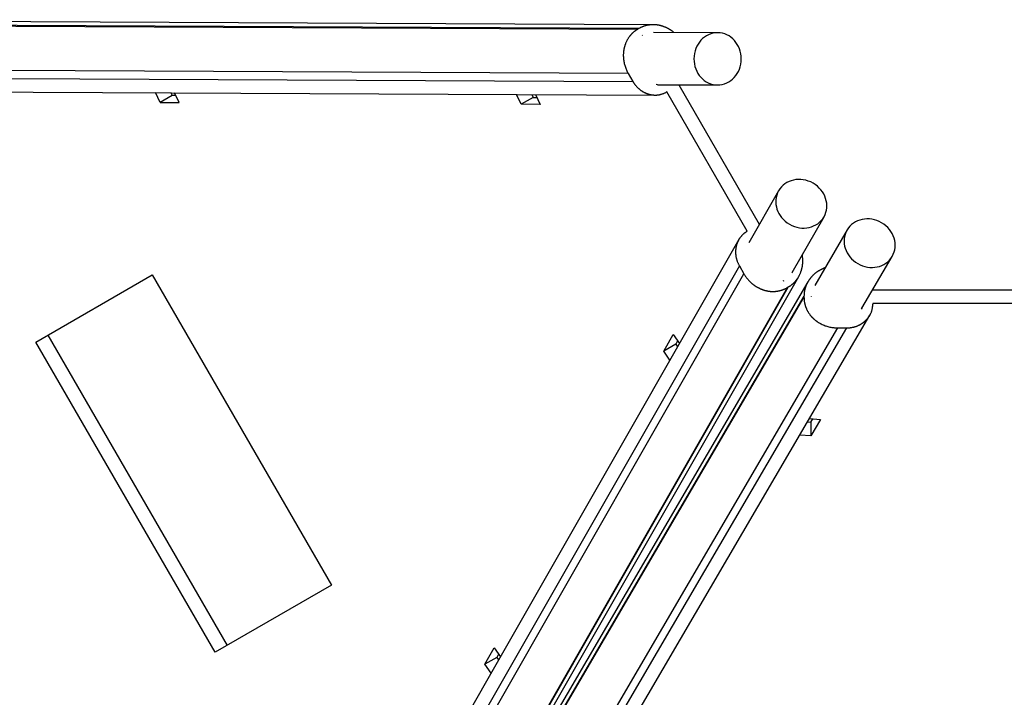
# Model space of a CAD drawing. Extents: x -13 to 13, y -11.7 to 11.7.
# Drawn here: x -8.9 to -2.3, y -1.9 to 2.6 of the extents above; entities that cross this region are included whole.
import ezdxf

# ---------------------------------------------------------------- set-up
doc = ezdxf.new("R2010")
doc.units = 0
doc.layers.get('0').update_dxf_attribs({"linetype": 'CONTINUOUS'})

msp = doc.modelspace()

# ---------------------------------------------------------------- linework, layer by layer
at = {"color": 0}
for points in [[(-11.6791, 2.5694), (-4.7453, 2.536)], [(-4.7373, 2.5406), (-11.6709, 2.574)], [(-4.6417, 2.5656), (-11.5779, 2.5992)], [(-4.7453, 2.536), (-4.7453, 2.536), (-4.7471, 2.5346), (-4.7492, 2.5334), (-4.7512, 2.5322), (-4.7533, 2.531), (-4.7551, 2.5295), (-4.7572, 2.5283), (-4.7591, 2.5269), (-4.7612, 2.5257), (-4.763, 2.5242), (-4.7648, 2.5227), (-4.7666, 2.5212), (-4.7686, 2.5199), (-4.7704, 2.5183), (-4.7722, 2.5168), (-4.774, 2.5153), (-4.7759, 2.5138), (-4.7759, 2.5138), (-4.7768, 2.5129), (-4.7777, 2.512), (-4.7786, 2.5111), (-4.7795, 2.5103), (-4.7804, 2.5094), (-4.7813, 2.5085), (-4.7822, 2.5076), (-4.7832, 2.507), (-4.7839, 2.5061), (-4.7848, 2.5052), (-4.7857, 2.5043), (-4.7866, 2.5034), (-4.7874, 2.5025), (-4.7883, 2.5016), (-4.7892, 2.5007), (-4.7901, 2.4998), (-4.7901, 2.4998), (-4.7907, 2.4986), (-4.7916, 2.4977), (-4.7925, 2.4968), (-4.7934, 2.4959), (-4.794, 2.4948), (-4.7949, 2.4939), (-4.7958, 2.493), (-4.7967, 2.4921), (-4.7973, 2.4909), (-4.7982, 2.49), (-4.7989, 2.4889), (-4.7998, 2.488), (-4.8004, 2.4868), (-4.8013, 2.4859), (-4.8022, 2.4849), (-4.8031, 2.484), (-4.8031, 2.484), (-4.8049, 2.4811), (-4.8067, 2.4784), (-4.8085, 2.4756), (-4.8103, 2.4729), (-4.8119, 2.4699), (-4.8137, 2.4672), (-4.8153, 2.4642), (-4.8171, 2.4615), (-4.8185, 2.4585), (-4.82, 2.4555), (-4.8214, 2.4525), (-4.8229, 2.4495), (-4.8241, 2.4463), (-4.8255, 2.4433), (-4.8267, 2.4402), (-4.8281, 2.4372), (-4.8281, 2.4372), (-4.8284, 2.4357), (-4.829, 2.4345), (-4.8293, 2.4331), (-4.8299, 2.4319), (-4.8302, 2.4304), (-4.8308, 2.4292), (-4.8311, 2.428), (-4.8317, 2.4268), (-4.832, 2.4253), (-4.8324, 2.4241), (-4.8327, 2.4227), (-4.8333, 2.4215), (-4.8336, 2.42), (-4.834, 2.4188), (-4.8343, 2.4176), (-4.8349, 2.4164), (-4.8349, 2.4164), (-4.8352, 2.4143), (-4.8358, 2.4122), (-4.8362, 2.4101), (-4.8368, 2.4082), (-4.8371, 2.4061), (-4.8376, 2.404), (-4.8379, 2.4019), (-4.8385, 2.4001), (-4.8388, 2.398), (-4.8391, 2.3959), (-4.8394, 2.3938), (-4.8398, 2.3918), (-4.84, 2.3897), (-4.8403, 2.3876), (-4.8406, 2.3855), (-4.8409, 2.3836), (-4.8409, 2.3836), (-4.8409, 2.3806), (-4.8412, 2.3779), (-4.8414, 2.3752), (-4.8417, 2.3725), (-4.8417, 2.3696), (-4.8418, 2.3669), (-4.8418, 2.3642), (-4.842, 2.3615), (-4.8418, 2.3585), (-4.8418, 2.3558), (-4.8417, 2.3531), (-4.8417, 2.3504), (-4.8414, 2.3475), (-4.8414, 2.3448), (-4.8411, 2.3421), (-4.8411, 2.3394), (-4.8411, 2.3394), (-4.8403, 2.3328), (-4.8394, 2.3262), (-4.8383, 2.3196), (-4.8372, 2.3133), (-4.8357, 2.3067), (-4.8342, 2.3004), (-4.8324, 2.2941), (-4.8306, 2.2878), (-4.8283, 2.2815), (-4.8261, 2.2752), (-4.8237, 2.269), (-4.8212, 2.263), (-4.8183, 2.2569), (-4.8155, 2.2509), (-4.8124, 2.2451), (-4.8093, 2.2394)], [(-4.7373, 2.5406), (-4.7453, 2.536)], [(-4.5035, 2.5134), (-4.5035, 2.5134), (-4.5053, 2.5149), (-4.5074, 2.5166), (-4.5095, 2.5181), (-4.5116, 2.5199), (-4.5137, 2.5214), (-4.5158, 2.5229), (-4.5179, 2.5244), (-4.5201, 2.5261), (-4.5222, 2.5274), (-4.5243, 2.5289), (-4.5264, 2.5303), (-4.5287, 2.5318), (-4.5308, 2.533), (-4.5332, 2.5345), (-4.5353, 2.5357), (-4.5377, 2.5372), (-4.5377, 2.5372), (-4.5401, 2.5384), (-4.5425, 2.5397), (-4.5449, 2.5409), (-4.5475, 2.5424), (-4.5499, 2.5436), (-4.5525, 2.5448), (-4.5549, 2.546), (-4.5576, 2.5472), (-4.56, 2.5481), (-4.5627, 2.5493), (-4.5651, 2.5502), (-4.5678, 2.5514), (-4.5702, 2.5523), (-4.5729, 2.5532), (-4.5756, 2.5541), (-4.5783, 2.5552), (-4.5783, 2.5552), (-4.5801, 2.5557), (-4.5822, 2.5563), (-4.584, 2.5569), (-4.5861, 2.5575), (-4.5879, 2.5579), (-4.59, 2.5585), (-4.592, 2.5591), (-4.5941, 2.5597), (-4.5959, 2.56), (-4.598, 2.5605), (-4.6001, 2.5608), (-4.6022, 2.5614), (-4.604, 2.5617), (-4.6061, 2.5621), (-4.6082, 2.5624), (-4.6103, 2.563), (-4.6103, 2.563), (-4.6121, 2.5632), (-4.6142, 2.5635), (-4.6161, 2.5638), (-4.6182, 2.5641), (-4.62, 2.5641), (-4.6221, 2.5644), (-4.6242, 2.5646), (-4.6263, 2.5649), (-4.6281, 2.5649), (-4.6302, 2.5651), (-4.6323, 2.5651), (-4.6344, 2.5654), (-4.6362, 2.5654), (-4.6383, 2.5654), (-4.6404, 2.5654), (-4.6425, 2.5656), (-4.6425, 2.5656), (-4.6443, 2.5654), (-4.6464, 2.5654), (-4.6482, 2.5654), (-4.6503, 2.5654), (-4.6521, 2.5651), (-4.6542, 2.5651), (-4.656, 2.565), (-4.6581, 2.565), (-4.6599, 2.5647), (-4.662, 2.5645), (-4.6638, 2.5642), (-4.6659, 2.5642), (-4.6677, 2.5639), (-4.6698, 2.5636), (-4.6716, 2.5633), (-4.6737, 2.5632), (-4.6737, 2.5632), (-4.6749, 2.5629), (-4.6761, 2.5626), (-4.6773, 2.5623), (-4.6785, 2.5623), (-4.6797, 2.562), (-4.6809, 2.5617), (-4.6821, 2.5614), (-4.6835, 2.5614), (-4.6847, 2.5611), (-4.6859, 2.5608), (-4.6871, 2.5605), (-4.6883, 2.5602), (-4.6895, 2.5599), (-4.6907, 2.5596), (-4.6919, 2.5593), (-4.6933, 2.559), (-4.6933, 2.559), (-4.696, 2.5581), (-4.6989, 2.5572), (-4.7016, 2.5563), (-4.7046, 2.5554), (-4.7073, 2.5542), (-4.7101, 2.5533), (-4.7128, 2.5521), (-4.7158, 2.5512), (-4.7185, 2.5498), (-4.7212, 2.5486), (-4.7239, 2.5473), (-4.7267, 2.5461), (-4.7292, 2.5446), (-4.7319, 2.5434), (-4.7346, 2.5419), (-4.7373, 2.5406)], [(-4.7373, 2.5406), (-4.7373, 2.5406)], [(-4.2107, 2.512), (-4.6399, 2.514)], [(-4.2123, 2.1624), (-4.2123, 2.1624), (-4.1959, 2.1631), (-4.1802, 2.1657), (-4.1649, 2.1699), (-4.1505, 2.1758), (-4.1366, 2.183), (-4.1235, 2.1917), (-4.1113, 2.2017), (-4.1001, 2.2131), (-4.0897, 2.2253), (-4.0805, 2.2388), (-4.0724, 2.2531), (-4.0658, 2.2684), (-4.0603, 2.2843), (-4.0563, 2.3011), (-4.0538, 2.3184), (-4.0531, 2.3364), (-4.0531, 2.3364), (-4.0537, 2.3541), (-4.056, 2.3715), (-4.0598, 2.3882), (-4.0652, 2.4044), (-4.0717, 2.4196), (-4.0795, 2.4341), (-4.0885, 2.4476), (-4.0989, 2.4602), (-4.11, 2.4714), (-4.1221, 2.4816), (-4.1351, 2.4903), (-4.149, 2.4979), (-4.1634, 2.5038), (-4.1786, 2.5082), (-4.1943, 2.5109), (-4.2107, 2.512), (-4.2107, 2.512), (-4.2268, 2.5111), (-4.2425, 2.5085), (-4.2576, 2.5043), (-4.2723, 2.4985), (-4.2861, 2.4911), (-4.2992, 2.4824), (-4.3114, 2.4724), (-4.3228, 2.4613), (-4.333, 2.4489), (-4.3422, 2.4355), (-4.35, 2.421), (-4.3569, 2.4059), (-4.3622, 2.3898), (-4.3662, 2.3731), (-4.3687, 2.3557), (-4.3697, 2.338), (-4.3697, 2.338), (-4.3688, 2.32), (-4.3665, 2.3027), (-4.3627, 2.2859), (-4.3576, 2.2698), (-4.3509, 2.2544), (-4.3431, 2.24), (-4.3341, 2.2264), (-4.324, 2.2141), (-4.3127, 2.2027), (-4.3006, 2.1925), (-4.2875, 2.1837), (-4.2738, 2.1763), (-4.2591, 2.1702), (-4.2441, 2.1659), (-4.2284, 2.1632), (-4.2123, 2.1624)], [(-4.7159, 2.4942), (-4.7137, 2.4954)], [(-4.8093, 2.2394), (-11.7429, 2.2728)], [(-4.8093, 2.2394), (-4.7787, 2.1862)], [(-11.7123, 2.2196), (-4.7787, 2.1862)], [(-4.7787, 2.1862), (-4.7787, 2.1862), (-4.7775, 2.1844), (-4.7765, 2.1827), (-4.7753, 2.1809), (-4.7744, 2.1794), (-4.7732, 2.1776), (-4.7722, 2.1761), (-4.771, 2.1744), (-4.7701, 2.1729), (-4.7689, 2.1711), (-4.7677, 2.1696), (-4.7665, 2.168), (-4.7654, 2.1665), (-4.7642, 2.1649), (-4.763, 2.1634), (-4.7618, 2.1619), (-4.7607, 2.1604), (-4.7607, 2.1604), (-4.7586, 2.1579), (-4.7565, 2.1555), (-4.7544, 2.1531), (-4.7523, 2.1508), (-4.7499, 2.1484), (-4.7478, 2.1463), (-4.7455, 2.1441), (-4.7434, 2.142), (-4.741, 2.1398), (-4.7386, 2.1377), (-4.7362, 2.1356), (-4.734, 2.1338), (-4.7314, 2.1317), (-4.729, 2.1299), (-4.7265, 2.1281), (-4.7241, 2.1264), (-4.7241, 2.1264), (-4.7231, 2.1257), (-4.7222, 2.1251), (-4.7213, 2.1245), (-4.7204, 2.1239), (-4.7195, 2.1233), (-4.7186, 2.1227), (-4.7177, 2.1221), (-4.7168, 2.1215), (-4.7158, 2.1209), (-4.7149, 2.1203), (-4.714, 2.1197), (-4.7131, 2.1193), (-4.7122, 2.1187), (-4.7113, 2.1181), (-4.7104, 2.1175), (-4.7095, 2.1172), (-4.7095, 2.1172), (-4.7074, 2.116), (-4.7056, 2.115), (-4.7036, 2.1139), (-4.7018, 2.113), (-4.6997, 2.112), (-4.6979, 2.1111), (-4.696, 2.1102), (-4.6942, 2.1093), (-4.6921, 2.1084), (-4.6901, 2.1075), (-4.688, 2.1066), (-4.6862, 2.106), (-4.6841, 2.1051), (-4.6822, 2.1045), (-4.6801, 2.1038), (-4.6783, 2.1032), (-4.6783, 2.1032), (-4.6771, 2.1028), (-4.6762, 2.1025), (-4.675, 2.1022), (-4.6741, 2.1019), (-4.6729, 2.1016), (-4.672, 2.1013), (-4.6709, 2.101), (-4.67, 2.1007), (-4.6688, 2.1004), (-4.6679, 2.1001), (-4.6667, 2.0998), (-4.6658, 2.0997), (-4.6646, 2.0994), (-4.6637, 2.0991), (-4.6628, 2.0988), (-4.6619, 2.0988), (-4.6619, 2.0988), (-4.6598, 2.0982), (-4.6577, 2.0979), (-4.6556, 2.0974), (-4.6535, 2.0971), (-4.6514, 2.0968), (-4.6493, 2.0965), (-4.6472, 2.0962), (-4.6452, 2.096), (-4.6431, 2.0957), (-4.641, 2.0955), (-4.6389, 2.0952), (-4.6368, 2.0952), (-4.6347, 2.095), (-4.6326, 2.095), (-4.6305, 2.095), (-4.6287, 2.095), (-4.6287, 2.095), (-4.6275, 2.095), (-4.6266, 2.095), (-4.6254, 2.095), (-4.6245, 2.095), (-4.6233, 2.095), (-4.6224, 2.095), (-4.6215, 2.095), (-4.6206, 2.0952), (-4.6194, 2.0952), (-4.6185, 2.0952), (-4.6173, 2.0952), (-4.6164, 2.0955), (-4.6152, 2.0955), (-4.6143, 2.0957), (-4.6134, 2.0957), (-4.6125, 2.096), (-4.6125, 2.096), (-4.6086, 2.0963), (-4.6049, 2.0968), (-4.601, 2.0974), (-4.5974, 2.0982), (-4.5936, 2.099), (-4.59, 2.0999), (-4.5864, 2.101), (-4.5828, 2.1022), (-4.5792, 2.1033), (-4.5756, 2.1046), (-4.572, 2.106), (-4.5687, 2.1075), (-4.5651, 2.109), (-4.5618, 2.1107), (-4.5585, 2.1125), (-4.5553, 2.1144)], [(-11.5629, 2.1286), (-4.6273, 2.095)], [(-7.9379, 2.0448), (-7.9693, 2.1112)], [(-7.8671, 2.1108), (-7.8577, 2.091)], [(-7.8109, 2.0442), (-7.8423, 2.1106)], [(-4.6129, 2.1644), (-4.6221, 2.1646)], [(-4.6129, 2.1644), (-4.2123, 2.1624)], [(-4.5513, 2.1168), (-4.5553, 2.1144)], [(-4.0127, 1.1836), (-4.5513, 2.1168)], [(-4.5513, 2.1168), (-4.5513, 2.1168)], [(-4.4701, 2.1636), (-4.4711, 2.163)], [(-4.4711, 2.163), (-3.9325, 1.23)], [(-4.4701, 2.1636), (-4.4701, 2.1636)], [(-7.8577, 2.091), (-7.9379, 2.0448)], [(-7.9379, 2.0448), (-7.8109, 2.0442)], [(-7.8331, 2.091), (-7.8577, 2.091)], [(-7.8577, 2.091), (-7.8577, 2.091)], [(-7.8331, 2.091), (-7.8331, 2.091)], [(-5.5249, 2.0332), (-5.5563, 2.0996)], [(-5.4447, 2.0794), (-5.5249, 2.0332)], [(-5.4539, 2.099), (-5.4447, 2.0794)], [(-5.4447, 2.0794), (-5.4201, 2.0794)], [(-5.4447, 2.0794), (-5.4447, 2.0794)], [(-5.4293, 2.099), (-5.3979, 2.0326)], [(-5.4201, 2.0794), (-5.4201, 2.0794)], [(-5.3979, 2.0326), (-5.5249, 2.0332)], [(-3.4999, 1.2812), (-3.4999, 1.2812), (-3.4925, 1.2955), (-3.4871, 1.3105), (-3.4832, 1.3258), (-3.4813, 1.3414), (-3.4807, 1.357), (-3.4819, 1.3726), (-3.4846, 1.3881), (-3.4889, 1.4036), (-3.4945, 1.4185), (-3.5017, 1.4331), (-3.5103, 1.4471), (-3.5203, 1.4606), (-3.5316, 1.473), (-3.5442, 1.4848), (-3.558, 1.4955), (-3.5733, 1.5052), (-3.5733, 1.5052), (-3.589, 1.5133), (-3.6053, 1.5198), (-3.6217, 1.5247), (-3.6384, 1.5281), (-3.6549, 1.5298), (-3.6714, 1.5302), (-3.6876, 1.5289), (-3.7036, 1.5263), (-3.7189, 1.522), (-3.7337, 1.5164), (-3.7477, 1.5093), (-3.761, 1.5011), (-3.7732, 1.4912), (-3.7845, 1.4803), (-3.7946, 1.4679), (-3.8035, 1.4544), (-3.8035, 1.4544), (-3.8107, 1.4398), (-3.8161, 1.4248), (-3.8199, 1.4094), (-3.8221, 1.394), (-3.8224, 1.3782), (-3.8213, 1.3626), (-3.8186, 1.347), (-3.8145, 1.3318), (-3.8087, 1.3166), (-3.8016, 1.3021), (-3.793, 1.288), (-3.7831, 1.2748), (-3.7717, 1.2621), (-3.7591, 1.2505), (-3.7453, 1.2398), (-3.7303, 1.2304), (-3.7303, 1.2304), (-3.7143, 1.2221), (-3.698, 1.2156), (-3.6814, 1.2106), (-3.6649, 1.2073), (-3.6482, 1.2054), (-3.6318, 1.2052), (-3.6156, 1.2065), (-3.5999, 1.2093), (-3.5843, 1.2134), (-3.5696, 1.219), (-3.5555, 1.2259), (-3.5423, 1.2344), (-3.5299, 1.244), (-3.5187, 1.2551), (-3.5086, 1.2674), (-3.4999, 1.2812)], [(-3.8035, 1.4544), (-4.0021, 1.1066)], [(-3.8035, 1.4544), (-3.8035, 1.4544)], [(-3.7127, 0.9084), (-3.4999, 1.2812)], [(-3.4999, 1.2812), (-3.4999, 1.2812)], [(-3.0439, 1.0158), (-3.0439, 1.0158), (-3.0364, 1.0301), (-3.0307, 1.0451), (-3.0267, 1.0603), (-3.0245, 1.0759), (-3.0237, 1.0915), (-3.0248, 1.1072), (-3.0273, 1.1228), (-3.0316, 1.1383), (-3.0371, 1.1532), (-3.0441, 1.1679), (-3.0525, 1.182), (-3.0624, 1.1955), (-3.0735, 1.2081), (-3.0861, 1.22), (-3.0999, 1.2308), (-3.1149, 1.2406), (-3.1149, 1.2406), (-3.1306, 1.2488), (-3.1468, 1.2555), (-3.1632, 1.2605), (-3.1799, 1.2641), (-3.1963, 1.266), (-3.2128, 1.2665), (-3.229, 1.2654), (-3.245, 1.2629), (-3.2603, 1.2588), (-3.2752, 1.2533), (-3.2893, 1.2464), (-3.3027, 1.2383), (-3.3151, 1.2286), (-3.3265, 1.2178), (-3.3367, 1.2055), (-3.3457, 1.1922), (-3.3457, 1.1922), (-3.3529, 1.1776), (-3.3586, 1.1627), (-3.3625, 1.1473), (-3.3649, 1.1319), (-3.3654, 1.1161), (-3.3644, 1.1005), (-3.3619, 1.0849), (-3.3579, 1.0696), (-3.3523, 1.0544), (-3.3453, 1.0397), (-3.3368, 1.0256), (-3.3271, 1.0122), (-3.3158, 0.9995), (-3.3034, 0.9877), (-3.2896, 0.9768), (-3.2747, 0.9672), (-3.2747, 0.9672), (-3.2587, 0.9588), (-3.2425, 0.9521), (-3.226, 0.947), (-3.2096, 0.9436), (-3.1929, 0.9416), (-3.1765, 0.9412), (-3.1602, 0.9423), (-3.1445, 0.945), (-3.1289, 0.9489), (-3.1141, 0.9544), (-3.1, 0.9612), (-3.0867, 0.9695), (-3.0742, 0.979), (-3.0629, 0.9899), (-3.0527, 1.0022), (-3.0439, 1.0158)], [(-3.9325, 1.23), (-3.9313, 1.2306)], [(-3.9313, 1.2306), (-3.9313, 1.2306)], [(-3.3457, 1.1922), (-3.5621, 0.8214)], [(-3.3457, 1.1922), (-3.3457, 1.1922)], [(-4.0695, 1.1286), (-7.5083, -4.8944)], [(-4.0167, 1.1814), (-4.0167, 1.1814), (-4.0182, 1.1802), (-4.0197, 1.1793), (-4.0212, 1.1783), (-4.0228, 1.1774), (-4.0243, 1.1762), (-4.0258, 1.1753), (-4.0273, 1.1742), (-4.0289, 1.1733), (-4.0302, 1.1721), (-4.0317, 1.171), (-4.0332, 1.1698), (-4.0347, 1.1689), (-4.0359, 1.1677), (-4.0374, 1.1665), (-4.0388, 1.1653), (-4.0403, 1.1642), (-4.0403, 1.1642), (-4.0424, 1.1621), (-4.0445, 1.1601), (-4.0466, 1.158), (-4.0487, 1.1559), (-4.0506, 1.1536), (-4.0527, 1.1515), (-4.0545, 1.1492), (-4.0566, 1.1471), (-4.0583, 1.1447), (-4.0601, 1.1423), (-4.0618, 1.1399), (-4.0636, 1.1375), (-4.0651, 1.1349), (-4.0669, 1.1325), (-4.0684, 1.13), (-4.0701, 1.1276), (-4.0701, 1.1276), (-4.0704, 1.1265), (-4.071, 1.1256), (-4.0714, 1.1247), (-4.072, 1.1238), (-4.0723, 1.1229), (-4.0729, 1.122), (-4.0734, 1.1211), (-4.074, 1.1202), (-4.0743, 1.1191), (-4.0748, 1.1182), (-4.0751, 1.1173), (-4.0757, 1.1164), (-4.076, 1.1155), (-4.0766, 1.1146), (-4.0769, 1.1137), (-4.0775, 1.1128), (-4.0775, 1.1128), (-4.0781, 1.1107), (-4.079, 1.1088), (-4.0798, 1.1067), (-4.0807, 1.1049), (-4.0813, 1.1028), (-4.082, 1.1009), (-4.0826, 1.0988), (-4.0835, 1.097), (-4.084, 1.0949), (-4.0846, 1.0928), (-4.0852, 1.0907), (-4.0858, 1.0887), (-4.0862, 1.0866), (-4.0868, 1.0845), (-4.0873, 1.0824), (-4.0879, 1.0806), (-4.0879, 1.0806), (-4.0879, 1.0794), (-4.0882, 1.0784), (-4.0883, 1.0772), (-4.0886, 1.0763), (-4.0886, 1.0751), (-4.0889, 1.0742), (-4.0891, 1.073), (-4.0894, 1.0721), (-4.0894, 1.0709), (-4.0896, 1.0699), (-4.0896, 1.0687), (-4.0899, 1.0678), (-4.0899, 1.0666), (-4.0902, 1.0657), (-4.0902, 1.0645), (-4.0905, 1.0636), (-4.0905, 1.0636), (-4.0905, 1.0613), (-4.0908, 1.0592), (-4.0908, 1.0571), (-4.0911, 1.055), (-4.0911, 1.0528), (-4.0912, 1.0507), (-4.0912, 1.0486), (-4.0914, 1.0465), (-4.0912, 1.0441), (-4.0912, 1.042), (-4.0912, 1.0399), (-4.0912, 1.0378), (-4.0909, 1.0357), (-4.0909, 1.0336), (-4.0907, 1.0315), (-4.0907, 1.0294), (-4.0907, 1.0294), (-4.0904, 1.0282), (-4.0904, 1.0273), (-4.0902, 1.0261), (-4.0902, 1.0252), (-4.0899, 1.024), (-4.0899, 1.0231), (-4.0898, 1.0219), (-4.0898, 1.021), (-4.0895, 1.0198), (-4.0894, 1.0189), (-4.0891, 1.0177), (-4.0891, 1.0168), (-4.0888, 1.0156), (-4.0888, 1.0147), (-4.0885, 1.0135), (-4.0885, 1.0126), (-4.0885, 1.0126), (-4.0876, 1.0084), (-4.0867, 1.0045), (-4.0856, 1.0006), (-4.0847, 0.9967), (-4.0835, 0.9928), (-4.0824, 0.9889), (-4.081, 0.985), (-4.0798, 0.9814), (-4.0782, 0.9775), (-4.0767, 0.9738), (-4.075, 0.97), (-4.0735, 0.9664), (-4.0717, 0.9628), (-4.0699, 0.9592), (-4.0679, 0.9556), (-4.0661, 0.9522)], [(-4.0695, 1.1286), (-4.0695, 1.1286)], [(-4.0167, 1.1814), (-4.0127, 1.1836)], [(-4.0127, 1.1836), (-4.0127, 1.1836)], [(-3.7385, 0.8106), (-3.7385, 0.8106), (-3.7364, 0.8118), (-3.7343, 0.813), (-3.7322, 0.8142), (-3.7303, 0.8155), (-3.7282, 0.8167), (-3.7264, 0.8181), (-3.7244, 0.8194), (-3.7226, 0.8209), (-3.7205, 0.8221), (-3.7187, 0.8236), (-3.7168, 0.8251), (-3.715, 0.8266), (-3.7132, 0.8281), (-3.7114, 0.8296), (-3.7096, 0.8311), (-3.7079, 0.8328), (-3.7079, 0.8328), (-3.7069, 0.8334), (-3.706, 0.8343), (-3.7051, 0.8352), (-3.7042, 0.8361), (-3.7033, 0.8369), (-3.7024, 0.8378), (-3.7015, 0.8387), (-3.7006, 0.8396), (-3.6997, 0.8405), (-3.6988, 0.8414), (-3.6979, 0.8423), (-3.697, 0.8432), (-3.6961, 0.8441), (-3.6952, 0.845), (-3.6943, 0.8459), (-3.6937, 0.8468), (-3.6937, 0.8468), (-3.6928, 0.8477), (-3.6919, 0.8486), (-3.691, 0.8495), (-3.6903, 0.8506), (-3.6894, 0.8515), (-3.6885, 0.8524), (-3.6876, 0.8533), (-3.687, 0.8545), (-3.6861, 0.8554), (-3.6854, 0.8565), (-3.6845, 0.8574), (-3.6839, 0.8586), (-3.683, 0.8595), (-3.6824, 0.8607), (-3.6815, 0.8616), (-3.6809, 0.8628), (-3.6809, 0.8628), (-3.6788, 0.8654), (-3.677, 0.8681), (-3.6752, 0.8708), (-3.6734, 0.8736), (-3.6716, 0.8763), (-3.6699, 0.8793), (-3.6682, 0.8822), (-3.6667, 0.8852), (-3.6651, 0.888), (-3.6636, 0.891), (-3.6621, 0.894), (-3.6607, 0.897), (-3.6592, 0.9), (-3.658, 0.9031), (-3.6568, 0.9061), (-3.6557, 0.9094), (-3.6557, 0.9094), (-3.6551, 0.9106), (-3.6547, 0.9118), (-3.6541, 0.913), (-3.6538, 0.9145), (-3.6532, 0.9157), (-3.6529, 0.917), (-3.6523, 0.9182), (-3.652, 0.9197), (-3.6514, 0.9209), (-3.6511, 0.9223), (-3.6507, 0.9235), (-3.6504, 0.925), (-3.6498, 0.9262), (-3.6495, 0.9277), (-3.6492, 0.9289), (-3.6489, 0.9304), (-3.6489, 0.9304), (-3.6483, 0.9322), (-3.6478, 0.9343), (-3.6472, 0.9363), (-3.6469, 0.9384), (-3.6463, 0.9402), (-3.646, 0.9423), (-3.6456, 0.9444), (-3.6453, 0.9465), (-3.6448, 0.9483), (-3.6445, 0.9504), (-3.6442, 0.9525), (-3.6439, 0.9546), (-3.6436, 0.9567), (-3.6433, 0.9588), (-3.643, 0.9609), (-3.6429, 0.963), (-3.6429, 0.963), (-3.6426, 0.9657), (-3.6423, 0.9684), (-3.642, 0.9711), (-3.642, 0.974), (-3.6417, 0.9767), (-3.6417, 0.9794), (-3.6417, 0.9821), (-3.6417, 0.9851), (-3.6417, 0.9878), (-3.6417, 0.9905), (-3.6417, 0.9932), (-3.6418, 0.9962), (-3.6418, 0.9989), (-3.6421, 1.0017), (-3.6424, 1.0044), (-3.6427, 1.0074), (-3.6427, 1.0074), (-3.6427, 1.0086), (-3.6428, 1.0098), (-3.6428, 1.011), (-3.6431, 1.0122), (-3.6431, 1.0134), (-3.6434, 1.0146), (-3.6434, 1.0158), (-3.6437, 1.017), (-3.6437, 1.0182), (-3.644, 1.0194), (-3.6441, 1.0206), (-3.6444, 1.0218), (-3.6444, 1.023), (-3.6447, 1.0242), (-3.645, 1.0254), (-3.6453, 1.0268)], [(-3.2459, 0.67), (-3.0439, 1.0158)], [(-3.0439, 1.0158), (-3.0439, 1.0158)], [(-4.0661, 0.9522), (-7.5039, -5.0694)], [(-4.0661, 0.9522), (-4.0355, 0.899)], [(-4.0661, 0.9522), (-4.0661, 0.9522)], [(-3.4935, 0.9392), (-3.4935, 0.9392), (-3.4959, 0.9381), (-3.4983, 0.9372), (-3.5007, 0.9362), (-3.5031, 0.9353), (-3.5054, 0.9341), (-3.5078, 0.9332), (-3.5102, 0.932), (-3.5126, 0.9311), (-3.5147, 0.9299), (-3.5171, 0.9287), (-3.5195, 0.9275), (-3.5219, 0.9264), (-3.524, 0.925), (-3.5264, 0.9238), (-3.5287, 0.9226), (-3.5311, 0.9214), (-3.5311, 0.9214), (-3.5333, 0.9199), (-3.5357, 0.9184), (-3.5381, 0.9169), (-3.5405, 0.9154), (-3.5426, 0.9137), (-3.545, 0.9122), (-3.5473, 0.9106), (-3.5497, 0.9091), (-3.5518, 0.9073), (-3.554, 0.9056), (-3.5561, 0.9038), (-3.5585, 0.9023), (-3.5606, 0.9005), (-3.5627, 0.8987), (-3.5648, 0.8969), (-3.5669, 0.8952), (-3.5669, 0.8952), (-3.5684, 0.8937), (-3.5699, 0.8923), (-3.5714, 0.8908), (-3.573, 0.8896), (-3.5744, 0.8881), (-3.5759, 0.8866), (-3.5774, 0.8851), (-3.5789, 0.8838), (-3.5801, 0.8821), (-3.5816, 0.8806), (-3.5829, 0.8791), (-3.5844, 0.8776), (-3.5856, 0.8759), (-3.587, 0.8744), (-3.5882, 0.8729), (-3.5897, 0.8714), (-3.5897, 0.8714), (-3.5909, 0.8696), (-3.5921, 0.8681), (-3.5933, 0.8664), (-3.5947, 0.8649), (-3.5958, 0.8631), (-3.597, 0.8616), (-3.5982, 0.86), (-3.5994, 0.8585), (-3.6003, 0.8567), (-3.6015, 0.855), (-3.6026, 0.8532), (-3.6038, 0.8517), (-3.6047, 0.8499), (-3.6059, 0.8483), (-3.6069, 0.8465), (-3.6081, 0.845), (-3.6081, 0.845), (-3.609, 0.8432), (-3.6099, 0.8414), (-3.6108, 0.8396), (-3.6119, 0.8379), (-3.6127, 0.8361), (-3.6136, 0.8343), (-3.6145, 0.8325), (-3.6154, 0.831), (-3.616, 0.8292), (-3.6169, 0.8274), (-3.6177, 0.8256), (-3.6186, 0.8238), (-3.6192, 0.822), (-3.6201, 0.8202), (-3.6208, 0.8184), (-3.6217, 0.8168), (-3.6217, 0.8168), (-3.622, 0.8156), (-3.6224, 0.8144), (-3.6227, 0.8132), (-3.6233, 0.812), (-3.6236, 0.8108), (-3.6241, 0.8096), (-3.6244, 0.8084), (-3.625, 0.8072), (-3.6253, 0.806), (-3.6256, 0.8048), (-3.6259, 0.8036), (-3.6263, 0.8024), (-3.6266, 0.8012), (-3.6269, 0.8), (-3.6272, 0.7988), (-3.6277, 0.7976), (-3.6277, 0.7976), (-3.6283, 0.7946), (-3.629, 0.7916), (-3.6296, 0.7886), (-3.6303, 0.7857), (-3.6307, 0.7827), (-3.6313, 0.7797), (-3.6317, 0.7767), (-3.6323, 0.774), (-3.6326, 0.771), (-3.6329, 0.768), (-3.6331, 0.765), (-3.6334, 0.762), (-3.6334, 0.759), (-3.6337, 0.756), (-3.6337, 0.753), (-3.6339, 0.7502)], [(-8.7707, 0.4426), (-7.9927, 0.8918)], [(-7.9927, 0.8918), (-6.7943, -1.1842)], [(-7.9927, 0.8918), (-7.9927, 0.8918)], [(-7.4733, -5.1224), (-4.0355, 0.899)], [(-7.1081, -5.1426), (-3.6691, 0.8808)], [(-4.0355, 0.899), (-4.0355, 0.899)], [(-4.0355, 0.899), (-4.0355, 0.899), (-4.0327, 0.8944), (-4.03, 0.8899), (-4.027, 0.8854), (-4.0241, 0.8812), (-4.0209, 0.8769), (-4.0179, 0.8727), (-4.0146, 0.8685), (-4.0114, 0.8645), (-4.0078, 0.8604), (-4.0044, 0.8565), (-4.0008, 0.8526), (-3.9973, 0.8489), (-3.9935, 0.8452), (-3.9898, 0.8416), (-3.9859, 0.8381), (-3.9821, 0.8348), (-3.9821, 0.8348), (-3.9798, 0.833), (-3.9777, 0.8312), (-3.9756, 0.8294), (-3.9735, 0.8277), (-3.9711, 0.8259), (-3.969, 0.8244), (-3.9668, 0.8228), (-3.9647, 0.8213), (-3.9623, 0.8196), (-3.96, 0.8181), (-3.9576, 0.8166), (-3.9555, 0.8151), (-3.9531, 0.8136), (-3.9507, 0.8123), (-3.9483, 0.8108), (-3.9461, 0.8096), (-3.9461, 0.8096), (-3.9434, 0.8081), (-3.941, 0.8068), (-3.9385, 0.8054), (-3.9361, 0.8042), (-3.9334, 0.803), (-3.931, 0.8018), (-3.9285, 0.8006), (-3.9261, 0.7995), (-3.9234, 0.7983), (-3.9209, 0.7973), (-3.9182, 0.7961), (-3.9158, 0.7952), (-3.9131, 0.7942), (-3.9106, 0.7933), (-3.9079, 0.7924), (-3.9055, 0.7916), (-3.9055, 0.7916), (-3.9034, 0.7908), (-3.9014, 0.7902), (-3.8993, 0.7896), (-3.8975, 0.789), (-3.8954, 0.7884), (-3.8935, 0.7878), (-3.8914, 0.7872), (-3.8896, 0.7869), (-3.8875, 0.7863), (-3.8854, 0.7859), (-3.8833, 0.7853), (-3.8815, 0.785), (-3.8794, 0.7845), (-3.8774, 0.7842), (-3.8753, 0.7839), (-3.8735, 0.7836), (-3.8735, 0.7836), (-3.8714, 0.7833), (-3.8693, 0.783), (-3.8672, 0.7827), (-3.8654, 0.7824), (-3.8633, 0.7821), (-3.8613, 0.7819), (-3.8592, 0.7816), (-3.8574, 0.7816), (-3.8553, 0.7813), (-3.8532, 0.7813), (-3.8511, 0.7811), (-3.8493, 0.7811), (-3.8472, 0.781), (-3.8452, 0.781), (-3.8431, 0.781), (-3.8413, 0.781), (-3.8413, 0.781), (-3.8392, 0.781), (-3.8374, 0.781), (-3.8353, 0.781), (-3.8335, 0.7811), (-3.8314, 0.7811), (-3.8296, 0.7813), (-3.8275, 0.7813), (-3.8257, 0.7816), (-3.8236, 0.7816), (-3.8218, 0.7819), (-3.8197, 0.782), (-3.8179, 0.7823), (-3.8158, 0.7825), (-3.814, 0.7828), (-3.8121, 0.7831), (-3.8103, 0.7834), (-3.8103, 0.7834), (-3.8088, 0.7834), (-3.8076, 0.7837), (-3.8064, 0.784), (-3.8052, 0.7843), (-3.8038, 0.7844), (-3.8026, 0.7847), (-3.8014, 0.785), (-3.8002, 0.7853), (-3.7989, 0.7856), (-3.7977, 0.7859), (-3.7965, 0.7862), (-3.7953, 0.7865), (-3.7941, 0.7868), (-3.7929, 0.7871), (-3.7917, 0.7874), (-3.7905, 0.7878), (-3.7905, 0.7878), (-3.7875, 0.7885), (-3.7847, 0.7894), (-3.7817, 0.7903), (-3.779, 0.7913), (-3.776, 0.7922), (-3.7733, 0.7933), (-3.7705, 0.7943), (-3.7678, 0.7955), (-3.765, 0.7966), (-3.7623, 0.7978), (-3.7596, 0.799), (-3.7569, 0.8003), (-3.7542, 0.8015), (-3.7516, 0.803), (-3.7489, 0.8045), (-3.7465, 0.806)], [(-3.7127, 0.9084), (-3.7143, 0.9058)], [(-3.6691, 0.8808), (-3.6691, 0.8808)], [(-3.7465, 0.806), (-7.1845, -5.2154)], [(-7.1763, -5.2108), (-3.7385, 0.8106)], [(-3.6079, 0.8456), (-7.1049, -5.1446)], [(-3.7681, 0.8526), (-3.7745, 0.849)], [(-3.7385, 0.8106), (-3.7465, 0.806)], [(-3.7465, 0.806), (-3.7465, 0.806)], [(-3.7385, 0.8106), (-3.7385, 0.8106)], [(-3.7385, 0.8106), (-3.7385, 0.8106)], [(-3.6079, 0.8456), (-3.6079, 0.8456)], [(-3.1739, 0.7932), (-3.1739, 0.7932)], [(-3.1739, 0.7932), (-3.1739, 0.792)], [(-3.1739, 0.792), (-2.0963, 0.792)], [(-3.6339, 0.7502), (-7.1297, -5.2378)], [(-7.1297, -5.247), (-3.6339, 0.741)], [(-3.6339, 0.7502), (-3.6339, 0.7502)], [(-3.6339, 0.7502), (-3.6339, 0.741)], [(-3.6339, 0.7502), (-3.6339, 0.7502)], [(-3.6339, 0.741), (-3.6339, 0.741)], [(-3.6339, 0.741), (-3.6339, 0.741), (-3.6337, 0.7386), (-3.6337, 0.7362), (-3.6336, 0.7338), (-3.6336, 0.7314), (-3.6333, 0.729), (-3.6332, 0.7266), (-3.6329, 0.7242), (-3.6329, 0.7221), (-3.6326, 0.7197), (-3.6323, 0.7173), (-3.632, 0.7149), (-3.6317, 0.7127), (-3.6311, 0.7103), (-3.6308, 0.7079), (-3.6304, 0.7055), (-3.6301, 0.7034), (-3.6301, 0.7034), (-3.6298, 0.7021), (-3.6295, 0.7009), (-3.6292, 0.6997), (-3.6289, 0.6985), (-3.6286, 0.6973), (-3.6283, 0.6961), (-3.628, 0.6949), (-3.6277, 0.6937), (-3.6272, 0.6925), (-3.6269, 0.6913), (-3.6266, 0.6901), (-3.6263, 0.6889), (-3.6258, 0.6877), (-3.6255, 0.6865), (-3.6252, 0.6853), (-3.6249, 0.6842), (-3.6249, 0.6842), (-3.6243, 0.6829), (-3.624, 0.6817), (-3.6235, 0.6805), (-3.6232, 0.6793), (-3.6226, 0.6781), (-3.6223, 0.6769), (-3.6219, 0.6757), (-3.6216, 0.6745), (-3.621, 0.6733), (-3.6205, 0.6721), (-3.6199, 0.6709), (-3.6196, 0.6697), (-3.619, 0.6685), (-3.6186, 0.6673), (-3.618, 0.6661), (-3.6177, 0.665), (-3.6177, 0.665), (-3.6162, 0.662), (-3.6148, 0.659), (-3.6133, 0.656), (-3.6118, 0.6531), (-3.61, 0.6501), (-3.6085, 0.6473), (-3.6067, 0.6443), (-3.6052, 0.6416), (-3.6033, 0.6386), (-3.6015, 0.6359), (-3.5996, 0.6331), (-3.5978, 0.6304), (-3.5957, 0.6277), (-3.5937, 0.625), (-3.5916, 0.6223), (-3.5897, 0.6198), (-3.5897, 0.6198), (-3.5888, 0.6186), (-3.5879, 0.6177), (-3.587, 0.6165), (-3.5861, 0.6156), (-3.5852, 0.6144), (-3.5843, 0.6135), (-3.5834, 0.6124), (-3.5826, 0.6115), (-3.5815, 0.6103), (-3.5806, 0.6094), (-3.5797, 0.6084), (-3.5788, 0.6075), (-3.5778, 0.6063), (-3.5769, 0.6054), (-3.576, 0.6045), (-3.5751, 0.6036), (-3.5751, 0.6036), (-3.5735, 0.6021), (-3.572, 0.6006), (-3.5705, 0.5991), (-3.569, 0.5978), (-3.5673, 0.5963), (-3.5658, 0.595), (-3.5643, 0.5935), (-3.5628, 0.5923), (-3.561, 0.5908), (-3.5595, 0.5896), (-3.5578, 0.5883), (-3.5563, 0.5871), (-3.5545, 0.5858), (-3.553, 0.5846), (-3.5512, 0.5834), (-3.5497, 0.5822), (-3.5497, 0.5822), (-3.5473, 0.5804), (-3.5451, 0.5789), (-3.5427, 0.5772), (-3.5406, 0.5757), (-3.5382, 0.5742), (-3.5358, 0.5727), (-3.5334, 0.5712), (-3.5312, 0.5699), (-3.5286, 0.5684), (-3.5262, 0.5671), (-3.5238, 0.5657), (-3.5214, 0.5645), (-3.5187, 0.5632), (-3.5163, 0.562), (-3.5139, 0.5608), (-3.5115, 0.5596), (-3.5115, 0.5596), (-3.5054, 0.5568), (-3.4994, 0.5544), (-3.4931, 0.552), (-3.487, 0.5499), (-3.4806, 0.5478), (-3.4743, 0.546), (-3.4679, 0.5444), (-3.4616, 0.543), (-3.455, 0.5416), (-3.4484, 0.5405), (-3.4418, 0.5395), (-3.4353, 0.5387), (-3.4287, 0.538), (-3.4221, 0.5377), (-3.4155, 0.5374), (-3.4089, 0.5374)], [(-3.5829, 0.7456), (-3.5829, 0.748)], [(-3.3477, 0.5374), (-3.3477, 0.5374), (-3.3456, 0.5374), (-3.3435, 0.5374), (-3.3414, 0.5374), (-3.3396, 0.5375), (-3.3375, 0.5375), (-3.3357, 0.5377), (-3.3336, 0.5377), (-3.3318, 0.538), (-3.3297, 0.538), (-3.3279, 0.5383), (-3.3258, 0.5384), (-3.324, 0.5387), (-3.3219, 0.539), (-3.3201, 0.5393), (-3.3181, 0.5396), (-3.3163, 0.54), (-3.3163, 0.54), (-3.313, 0.5404), (-3.31, 0.541), (-3.3069, 0.5416), (-3.3039, 0.5423), (-3.3008, 0.5429), (-3.2978, 0.5438), (-3.2948, 0.5447), (-3.2918, 0.5456), (-3.2888, 0.5465), (-3.2858, 0.5475), (-3.2828, 0.5485), (-3.2799, 0.5497), (-3.2769, 0.5508), (-3.2741, 0.552), (-3.2712, 0.5532), (-3.2685, 0.5546), (-3.2685, 0.5546), (-3.2673, 0.5549), (-3.2664, 0.5555), (-3.2655, 0.5558), (-3.2646, 0.5564), (-3.2634, 0.5567), (-3.2625, 0.5573), (-3.2616, 0.5577), (-3.2607, 0.5583), (-3.2596, 0.5586), (-3.2587, 0.5592), (-3.2578, 0.5598), (-3.2569, 0.5604), (-3.256, 0.5608), (-3.2551, 0.5614), (-3.2542, 0.562), (-3.2533, 0.5626), (-3.2533, 0.5626), (-3.2513, 0.5635), (-3.2495, 0.5647), (-3.2477, 0.5658), (-3.2459, 0.567), (-3.2441, 0.5682), (-3.2423, 0.5694), (-3.2405, 0.5706), (-3.2388, 0.5719), (-3.237, 0.5731), (-3.2353, 0.5744), (-3.2335, 0.5756), (-3.232, 0.5771), (-3.2302, 0.5783), (-3.2287, 0.5798), (-3.227, 0.5811), (-3.2255, 0.5826), (-3.2255, 0.5826), (-3.2246, 0.5832), (-3.2238, 0.584), (-3.2229, 0.5846), (-3.2223, 0.5855), (-3.2214, 0.5861), (-3.2208, 0.587), (-3.2199, 0.5876), (-3.2193, 0.5885), (-3.2184, 0.5891), (-3.2178, 0.59), (-3.2169, 0.5906), (-3.2163, 0.5915), (-3.2154, 0.5921), (-3.2148, 0.593), (-3.2141, 0.5937), (-3.2135, 0.5946), (-3.2135, 0.5946), (-3.212, 0.5961), (-3.2106, 0.5976), (-3.2091, 0.5991), (-3.2079, 0.6009), (-3.2064, 0.6024), (-3.2052, 0.6042), (-3.204, 0.6058), (-3.2028, 0.6076), (-3.2015, 0.6091), (-3.2003, 0.6109), (-3.1991, 0.6126), (-3.198, 0.6144), (-3.1968, 0.6162), (-3.1958, 0.618), (-3.1946, 0.6198), (-3.1937, 0.6216), (-3.1937, 0.6216), (-3.1931, 0.6223), (-3.1925, 0.6232), (-3.1919, 0.6241), (-3.1916, 0.625), (-3.191, 0.6259), (-3.1907, 0.6268), (-3.1901, 0.6277), (-3.1898, 0.6286), (-3.1892, 0.6295), (-3.1889, 0.6304), (-3.1883, 0.6313), (-3.188, 0.6322), (-3.1874, 0.6331), (-3.1871, 0.634), (-3.1866, 0.6349), (-3.1863, 0.636), (-3.1863, 0.636), (-3.1847, 0.6393), (-3.1833, 0.6429), (-3.182, 0.6465), (-3.1808, 0.6501), (-3.1796, 0.6537), (-3.1786, 0.6573), (-3.1777, 0.6609), (-3.177, 0.6647), (-3.1761, 0.6683), (-3.1755, 0.6721), (-3.1749, 0.6757), (-3.1746, 0.6796), (-3.1742, 0.6832), (-3.174, 0.6871), (-3.1739, 0.6909), (-3.1739, 0.6948)], [(-3.2459, 0.67), (-3.2507, 0.662)], [(-2.0963, 0.6994), (-3.1739, 0.6994)], [(-3.1739, 0.6994), (-3.1739, 0.6994)], [(-3.1739, 0.6994), (-3.1739, 0.6948)], [(-6.6897, -5.3668), (-3.1931, 0.6228)], [(-3.1931, 0.6228), (-3.1931, 0.6228)], [(-3.4089, 0.5374), (-6.9047, -5.4508)], [(-6.8435, -5.4508), (-3.3477, 0.5374)], [(-3.4089, 0.5374), (-3.3477, 0.5374)], [(-3.4089, 0.5374), (-3.4089, 0.5374)], [(-3.3477, 0.5374), (-3.3477, 0.5374)], [(-3.3477, 0.5374), (-3.3477, 0.5374)], [(-8.6905, 0.489), (-7.4919, -1.587)], [(-4.5719, 0.3824), (-4.5089, 0.4926)], [(-4.5089, 0.4926), (-4.5089, 0.4926)], [(-4.5089, 0.4926), (-4.4671, 0.4322)], [(-7.5721, -1.6332), (-8.7707, 0.4426)], [(-4.4917, 0.4286), (-4.5719, 0.3824)], [(-4.4793, 0.4502), (-4.4917, 0.4286)], [(-4.4917, 0.4286), (-4.4917, 0.4286)], [(-4.4917, 0.4286), (-4.4793, 0.4108)], [(-4.4793, 0.4502), (-4.4793, 0.4502)], [(-4.5299, 0.322), (-4.5719, 0.3824)], [(-3.6099, -0.0912), (-3.5881, -0.093)], [(-3.5973, -0.0698), (-3.5241, -0.0758)], [(-3.5881, -0.093), (-3.5757, -0.0716)], [(-3.5241, -0.0758), (-3.5881, -0.1856)], [(-3.5881, -0.093), (-3.5881, -0.093)], [(-3.5881, -0.093), (-3.5881, -0.1856)], [(-3.5757, -0.0716), (-3.5757, -0.0716)], [(-3.5241, -0.0758), (-3.5241, -0.0758)], [(-3.5881, -0.1856), (-3.6613, -0.1796)], [(-6.7943, -1.1842), (-7.5721, -1.6332)], [(-6.7943, -1.1842), (-6.7943, -1.1842)], [(-5.7683, -1.7132), (-5.7053, -1.603)], [(-5.7053, -1.603), (-5.7053, -1.603)], [(-5.7053, -1.603), (-5.6635, -1.6634)], [(-5.6759, -1.6454), (-5.6881, -1.667)], [(-5.6759, -1.6454), (-5.6759, -1.6454)], [(-5.6881, -1.667), (-5.7683, -1.7132)], [(-5.6881, -1.667), (-5.6881, -1.667)], [(-5.6881, -1.667), (-5.6757, -1.6848)], [(-5.7265, -1.7736), (-5.7683, -1.7132)]]:
    msp.add_lwpolyline(points, dxfattribs=at)

doc.saveas('drawing.dxf')
